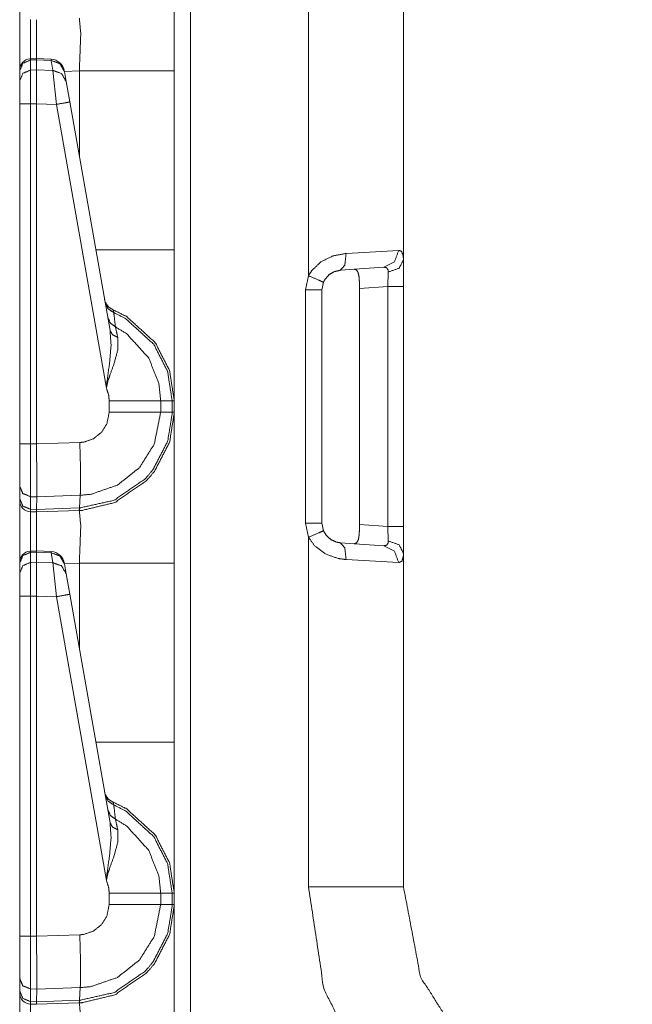
# Model space of a CAD drawing. Units: inches. Extents: x 1.22 to 3.6, y 1.89 to 7.64.
# Drawn here: x 1.23 to 1.37, y 5.28 to 5.5 of the extents above; entities that cross this region are included whole.
import ezdxf

# ---------------------------------------------------------------- set-up
doc = ezdxf.new("R2010")
doc.units = ezdxf.units.IN
doc.header["$MEASUREMENT"] = 0
doc.layers.add('1', color=7, linetype='Continuous', true_color=0xffffff)

msp = doc.modelspace()

# ---------------------------------------------------------------- linework, layer by layer
at = {"layer": '1', "color": 7, "linetype": 'Continuous', "lineweight": 13}
for p, q in [((1.270791053771973, 6.990954875946045), (1.270791053771973, 4.487175464630127)), ((1.296997904777527, 5.439985752105713), (1.296997904777527, 5.517635822296143)), ((1.318109512329102, 5.517635822296143), (1.318109512329102, 5.443521976470947)), ((1.2365562915802, 5.488234996795654), (1.2352135181427, 5.488190174102783)), ((1.235231518745422, 5.487924575805664), (1.235214114189148, 5.488189697265625)), ((1.235231518745422, 5.487924575805664), (1.236546993255615, 5.487968444824219)), ((1.235231518745422, 5.485694885253906), (1.235231518745422, 5.487924575805664)), ((1.2365562915802, 5.488234996795654), (1.236546993255615, 5.487969398498535)), ((1.236546993255615, 5.487969398498535), (1.239777207374573, 5.487825393676758)), ((1.236546993255615, 5.487968444824219), (1.236546993255615, 5.487969398498535)), ((1.236546993255615, 5.485721111297607), (1.236546993255615, 5.487968444824219)), ((1.239778637886047, 5.488091945648193), (1.2365562915802, 5.488234996795654)), ((1.239778637886047, 5.488091945648193), (1.239777207374573, 5.487825393676758)), ((1.239777207374573, 5.487825393676758), (1.24016547203064, 5.485623836517334)), ((1.232796907424927, 5.485589981079102), (1.232796907424927, 5.48551082611084)), ((1.232796907424927, 5.48551082611084), (1.232796907424927, 5.483280658721924)), ((1.236546993255615, 5.485721111297607), (1.235231518745422, 5.485694885253906)), ((1.235231518745422, 5.478151321411133), (1.235231518745422, 5.485694885253906)), ((1.236546993255615, 5.485720634460449), (1.236546993255615, 5.485721111297607)), ((1.24016547203064, 5.485623836517334), (1.236546993255615, 5.485720634460449)), ((1.236546993255615, 5.485720634460449), (1.236546993255615, 5.478178977966309)), ((1.24016547203064, 5.485623836517334), (1.240967154502869, 5.478060245513916)), ((1.242745637893677, 5.485351085662842), (1.242717385292053, 5.485511779785156)), ((1.246060371398926, 5.485497951507568), (1.242740154266357, 5.485382080078125)), ((1.243133902549744, 5.483149528503418), (1.242745637893677, 5.485351085662842)), ((1.246060371398926, 5.466552734375), (1.246060371398926, 5.485497951507568)), ((1.2671719789505, 5.485497951507568), (1.2671719789505, 5.445756912231445)), ((1.232796907424927, 5.483280658721924), (1.232796907424927, 5.478151321411133)), ((1.243935585021973, 5.478603363037109), (1.243133902549744, 5.483149528503418)), ((1.232796907424927, 5.478151321411133), (1.232796907424927, 5.402651309967041)), ((1.235231518745422, 5.478151321411133), (1.236546993255615, 5.478177070617676)), ((1.235231518745422, 5.402651309967041), (1.235231518745422, 5.478151321411133)), ((1.236546993255615, 5.478178977966309), (1.240967154502869, 5.478060245513916)), ((1.236546993255615, 5.478177070617676), (1.236546993255615, 5.478178977966309)), ((1.236546993255615, 5.40261697769165), (1.236546993255615, 5.478177070617676)), ((1.240967154502869, 5.478060245513916), (1.252086162567139, 5.415001392364502)), ((1.252889394760132, 5.427823543548584), (1.243935585021973, 5.478603363037109)), ((1.305356502532959, 5.444948196411133), (1.317046642303467, 5.445625305175781)), ((1.318109512329102, 5.443521976470947), (1.318109512329102, 5.437581539154053)), ((1.313740372657776, 5.441884517669678), (1.304054260253906, 5.441206932067871)), ((1.314620971679688, 5.437581539154053), (1.314728260040283, 5.440787315368652)), ((1.296365261077881, 5.436842441558838), (1.296997904777527, 5.439985752105713)), ((1.300325036048889, 5.438535213470459), (1.299984455108643, 5.436842441558838)), ((1.300293445587158, 5.438377857208252), (1.300711989402771, 5.439227104187012)), ((1.296365261077881, 5.385036945343018), (1.296365261077881, 5.436842441558838)), ((1.299984455108643, 5.436842441558838), (1.299984455108643, 5.385036945343018)), ((1.314620971679688, 5.437581539154053), (1.308344960212708, 5.437142848968506)), ((1.308344960212708, 5.384737491607666), (1.308344960212708, 5.437142848968506)), ((1.314620971679688, 5.384298324584961), (1.314620971679688, 5.437581539154053)), ((1.318109512329102, 5.437581539154053), (1.318109512329102, 5.384298324584961)), ((1.252702474594116, 5.41218376159668), (1.252702474594116, 5.409695625305176)), ((1.266701698303223, 5.41218376159668), (1.264139175415039, 5.41218376159668)), ((1.264139175415039, 5.409696102142334), (1.264139175415039, 5.41218376159668)), ((1.266701698303223, 5.41218376159668), (1.266701698303223, 5.409696102142334)), ((1.2671719789505, 5.41218376159668), (1.266701698303223, 5.41218376159668)), ((1.2671719789505, 5.409696102142334), (1.2671719789505, 5.41218376159668)), ((1.266701698303223, 5.409696102142334), (1.264139175415039, 5.409696102142334)), ((1.2671719789505, 5.409696102142334), (1.266701698303223, 5.409696102142334)), ((1.232796907424927, 5.402651309967041), (1.232796907424927, 5.393256187438965)), ((1.236546993255615, 5.40261697769165), (1.235231518745422, 5.402651309967041)), ((1.246168494224548, 5.402946949005127), (1.236546993255615, 5.402611255645752)), ((1.236546993255615, 5.402611255645752), (1.236546993255615, 5.40261697769165)), ((1.232796907424927, 5.393256187438965), (1.232796907424927, 5.390449523925781)), ((1.232796907424927, 5.390449523925781), (1.232796907424927, 5.390036106109619)), ((1.235213160514832, 5.388101100921631), (1.235213160514832, 5.390907287597656)), ((1.235213160514832, 5.390907287597656), (1.236592888832092, 5.390871524810791)), ((1.236549973487854, 5.388066291809082), (1.236592888832092, 5.390870094299316)), ((1.236592888832092, 5.390870094299316), (1.24626624584198, 5.391207695007324)), ((1.236592888832092, 5.390870094299316), (1.236592888832092, 5.390871524810791)), ((1.246094822883606, 5.388398170471191), (1.24626624584198, 5.391207695007324)), ((1.236549973487854, 5.388066291809082), (1.235213160514832, 5.388101100921631)), ((1.235231518745422, 5.387536525726318), (1.235213160514832, 5.388101100921631)), ((1.236546993255615, 5.387502670288086), (1.236549973487854, 5.388064861297607)), ((1.236546993255615, 5.387502670288086), (1.246033906936646, 5.387833595275879)), ((1.246094822883606, 5.388398170471191), (1.236549973487854, 5.388064861297607)), ((1.236549973487854, 5.388064861297607), (1.236549973487854, 5.388066291809082)), ((1.246033906936646, 5.387833595275879), (1.246094822883606, 5.388398170471191)), ((1.246033906936646, 5.387833595275879), (1.246060371398926, 5.387834548950195)), ((1.235231518745422, 5.387536525726318), (1.236546993255615, 5.387502670288086)), ((1.296997904777527, 5.381893634796143), (1.296365261077881, 5.385036945343018)), ((1.299984455108643, 5.385036945343018), (1.300325036048889, 5.383344650268555)), ((1.300385355949402, 5.383243083953857), (1.30025851726532, 5.383675098419189)), ((1.308344960212708, 5.384737491607666), (1.314620971679688, 5.384298324584961)), ((1.314728260040283, 5.381092071533203), (1.314620971679688, 5.384298324584961)), ((1.318109512329102, 5.384298324584961), (1.318109512329102, 5.378358364105225)), ((1.296997904777527, 5.304244518280029), (1.296997904777527, 5.381893634796143)), ((1.304054260253906, 5.380672931671143), (1.313740372657776, 5.379995822906494)), ((1.2365562915802, 5.378859996795654), (1.2352135181427, 5.378815174102783)), ((1.235231518745422, 5.378549575805664), (1.2352135181427, 5.378815174102783)), ((1.235231518745422, 5.378549575805664), (1.236546993255615, 5.378593444824219)), ((1.235231518745422, 5.376319885253906), (1.235231518745422, 5.378549575805664)), ((1.2365562915802, 5.378859996795654), (1.236546993255615, 5.378594398498535)), ((1.236546993255615, 5.378593444824219), (1.236546993255615, 5.378594398498535)), ((1.236546993255615, 5.378594398498535), (1.239777207374573, 5.378450393676758)), ((1.236546993255615, 5.376346111297607), (1.236546993255615, 5.378593444824219)), ((1.239778637886047, 5.378716945648193), (1.2365562915802, 5.378859996795654)), ((1.239778637886047, 5.378716945648193), (1.239777207374573, 5.378450393676758)), ((1.239777207374573, 5.378450393676758), (1.24016547203064, 5.376248836517334)), ((1.317046642303467, 5.376254558563232), (1.305356502532959, 5.376932144165039)), ((1.318109512329102, 5.378358364105225), (1.318109512329102, 5.304244518280029)), ((1.232796907424927, 5.376214981079102), (1.232796907424927, 5.37613582611084)), ((1.232796907424927, 5.37613582611084), (1.232796907424927, 5.373905658721924)), ((1.236546993255615, 5.376346111297607), (1.235231518745422, 5.376319885253906)), ((1.235231518745422, 5.368776321411133), (1.235231518745422, 5.376319885253906)), ((1.236546993255615, 5.376345634460449), (1.236546993255615, 5.376346111297607)), ((1.24016547203064, 5.376248836517334), (1.236546993255615, 5.376345634460449)), ((1.236546993255615, 5.376345634460449), (1.236546993255615, 5.368803977966309)), ((1.24016547203064, 5.376248836517334), (1.240967154502869, 5.368685245513916)), ((1.242745637893677, 5.375976085662842), (1.242717385292053, 5.376136779785156)), ((1.246060371398926, 5.376122951507568), (1.242740154266357, 5.376007080078125)), ((1.243133902549744, 5.373774528503418), (1.242745637893677, 5.375976085662842)), ((1.246060371398926, 5.357177734375), (1.246060371398926, 5.376122951507568)), ((1.2671719789505, 5.376122951507568), (1.2671719789505, 5.336381912231445)), ((1.232796907424927, 5.373905658721924), (1.232796907424927, 5.368776321411133)), ((1.243935585021973, 5.369228363037109), (1.243133902549744, 5.373774528503418)), ((1.232796907424927, 5.368776321411133), (1.232796907424927, 5.293276309967041)), ((1.235231518745422, 5.368776321411133), (1.236546993255615, 5.368802070617676)), ((1.235231518745422, 5.293276309967041), (1.235231518745422, 5.368776321411133)), ((1.236546993255615, 5.368802070617676), (1.236546993255615, 5.368803977966309)), ((1.236546993255615, 5.368803977966309), (1.240967154502869, 5.368685245513916)), ((1.236546993255615, 5.29324197769165), (1.236546993255615, 5.368802070617676)), ((1.240967154502869, 5.368685245513916), (1.252086162567139, 5.305626392364502)), ((1.252889394760132, 5.318448543548584), (1.243935585021973, 5.369228363037109)), ((1.252702474594116, 5.30280876159668), (1.252702474594116, 5.300320625305176)), ((1.266701698303223, 5.30280876159668), (1.264139175415039, 5.30280876159668)), ((1.264139175415039, 5.300321102142334), (1.264139175415039, 5.30280876159668)), ((1.266701698303223, 5.30280876159668), (1.266701698303223, 5.300321102142334)), ((1.2671719789505, 5.30280876159668), (1.266701698303223, 5.30280876159668)), ((1.2671719789505, 5.300321102142334), (1.2671719789505, 5.30280876159668)), ((1.266701698303223, 5.300321102142334), (1.264139175415039, 5.300321102142334)), ((1.2671719789505, 5.300321102142334), (1.266701698303223, 5.300321102142334)), ((1.232796907424927, 5.293276309967041), (1.232796907424927, 5.283881187438965)), ((1.236546993255615, 5.29324197769165), (1.235231518745422, 5.293276309967041)), ((1.246168494224548, 5.293571949005127), (1.236546993255615, 5.293236255645752)), ((1.236546993255615, 5.293236255645752), (1.236546993255615, 5.29324197769165)), ((1.232796907424927, 5.283881187438965), (1.232796907424927, 5.281074523925781)), ((1.232796907424927, 5.281074523925781), (1.232796907424927, 5.280661106109619)), ((1.235213160514832, 5.281532287597656), (1.236592888832092, 5.281496524810791)), ((1.235213160514832, 5.278726100921631), (1.235213160514832, 5.281532287597656)), ((1.236549973487854, 5.278691291809082), (1.236592888832092, 5.281495094299316)), ((1.236592888832092, 5.281495094299316), (1.24626624584198, 5.281832695007324)), ((1.236592888832092, 5.281495094299316), (1.236592888832092, 5.281496524810791)), ((1.246094822883606, 5.279023170471191), (1.24626624584198, 5.281832695007324)), ((1.236549973487854, 5.278691291809082), (1.235213160514832, 5.278726100921631)), ((1.235231518745422, 5.278161525726318), (1.235213160514832, 5.278726100921631)), ((1.236546993255615, 5.278127670288086), (1.236549973487854, 5.278689861297607)), ((1.236546993255615, 5.278127670288086), (1.246033906936646, 5.278458595275879)), ((1.246094822883606, 5.279023170471191), (1.236549973487854, 5.278689861297607)), ((1.236549973487854, 5.278689861297607), (1.236549973487854, 5.278691291809082)), ((1.246033906936646, 5.278458595275879), (1.246094822883606, 5.279023170471191)), ((1.246033906936646, 5.278458595275879), (1.246060371398926, 5.278459548950195)), ((1.235231518745422, 5.278161525726318), (1.236546993255615, 5.278127670288086))]:
    msp.add_line(p, q, dxfattribs=at)
for centre, radius, start, end in [((1.235296964645386, 5.485692024230957), 0.002499999944120646, 94.88434863381165, 180), ((1.239639759063721, 5.484970092773438), 0.003125000046566129, 10.0000000328997, 86.53723345842167), ((1.254738569259644, 5.435332298278809), 0.003125000046566129, 190.0000000328997, 247.810715359716), ((1.235296964645386, 5.390036106109619), 0.002499999944120646, 180, 268.4999999228461), ((1.235296964645386, 5.376317024230957), 0.002499999944120646, 94.88434863381165, 180), ((1.239639759063721, 5.375595092773438), 0.003125000046566129, 10.0000000328997, 86.53723345842167), ((1.254738569259644, 5.325957298278809), 0.003125000046566129, 190.0000000328997, 247.810715359716), ((1.235296964645386, 5.280661106109619), 0.002499999944120646, 180, 268.4999999228461)]:
    msp.add_arc(centre, radius, start, end, dxfattribs=at)
for points, knots in [([(1.267171966718948, 5.519071178562797), (1.267171966718948, 5.514574515042455), (1.267171966718948, 5.485498179702972)], [0, 0, 0.133936903852913, 1, 1]), ([(1.246060414287172, 5.485498179702972), (1.246375966052625, 5.493791230033992), (1.246060414287172, 5.497209605767807)], [0, 0, 0.7073882813267666, 1, 1]), ([(1.235231556603082, 5.496911754198095), (1.235205209759997, 5.494479706613163), (1.235217009890491, 5.488190643960877)], [0, 0, 0.2788804796194889, 1, 1]), ([(1.236535369297414, 5.488234589274441), (1.23652641747428, 5.494468720284772), (1.236546965977382, 5.496877574509767)], [0, 0, 0.7212866176399816, 1, 1]), ([(1.232796965886578, 5.485510793635569), (1.233506194419377, 5.487195770889912), (1.235231556603082, 5.487924530673183)], [0, 0, 0.4939476845687238, 1, 1]), ([(1.242745696596231, 5.485351288423374), (1.241723357704288, 5.48710421815332), (1.239777251700133, 5.487825246816612)], [0, 0, 0.4943830275179146, 1, 1]), ([(1.232796965886578, 5.483280568972191), (1.233506194419377, 5.484965546226533), (1.235231556603082, 5.485694712910856)], [0, 0, 0.493926550721988, 1, 1]), ([(1.24313388019938, 5.483149546833602), (1.2421116430327, 5.484902883464599), (1.240165435303282, 5.485623912127892)], [0, 0, 0.4944085227450192, 1, 1]), ([(1.243935576996137, 5.478603241384974), (1.243073557118493, 5.478438039558057), (1.240967132100039, 5.478060435382247)], [0, 0, 0.2908520838584285, 1, 1]), ([(1.267171966718948, 5.445756967803163), (1.267171966718948, 5.428967009714313), (1.267171966718948, 5.412183562042287)], [0, 0, 0.5000969579444916, 1, 1]), ([(1.296997915520592, 5.439985890189462), (1.297688935231335, 5.441100799070625), (1.299712657611067, 5.443049855107404), (1.302418651328935, 5.444393442379521), (1.305356476920906, 5.444948048512742)], [0, 0, 0.1294565527644119, 0.4067559602061364, 0.7049314152061782, 1, 1]), ([(1.304054291830781, 5.441207000245072), (1.305065034042755, 5.442340626574605), (1.305356476920906, 5.444948048512742)], [0, 0, 0.3666398423753882, 1, 1]), ([(1.313740367911677, 5.441884490495852), (1.316101004362068, 5.443063689743155), (1.317046642405799, 5.445625131862471)], [0, 0, 0.4914649436330505, 1, 1]), ([(1.317046642405799, 5.445625131862471), (1.317669302739887, 5.445429819357742), (1.318057486343037, 5.444468719074052), (1.318109467952368, 5.443521860327166)], [0, 0, 0.2474316232505777, 0.6404460298100384, 1, 1]), ([(1.314728221939504, 5.440787485260955), (1.317138398592917, 5.441676970959577), (1.318109467952368, 5.443521860327166)], [0, 0, 0.552023304299439, 1, 1]), ([(1.304054291830781, 5.441207000245072), (1.302743561818573, 5.440908334873257), (1.301536286398715, 5.440184864803655), (1.300633372965393, 5.439135466991786), (1.300325043693604, 5.438535287940795)], [0, 0, 0.2794336248791254, 0.5719887005540993, 0.859746401218355, 1, 1]), ([(1.308344961693791, 5.437142872542495), (1.308318513125442, 5.438557667498628), (1.308219839620449, 5.439813771044669), (1.308007030370504, 5.440750457265267), (1.307649262620956, 5.44128675285117), (1.307163117589653, 5.441424692307635)], [0, 0, 0.2956883441716237, 0.5589733649276747, 0.7596920290848327, 0.8944046226202426, 1, 1]), ([(1.314728221939504, 5.440787485260955), (1.314704011326938, 5.441150440998911), (1.314675731703858, 5.441295704674303), (1.314371573167847, 5.441764861586705), (1.314310538010119, 5.441799448176084), (1.313740367911677, 5.441884490495852)], [0, 0, 0.2117964668630246, 0.2979624168719395, 0.6235065094879881, 0.6643526239784622, 1, 1]), ([(1.300325043693604, 5.438535287940795), (1.299364858937281, 5.438976368680642), (1.296997915520592, 5.439985890189462)], [0, 0, 0.2910969132996656, 1, 1]), ([(1.251806162310416, 5.433966602934333), (1.252444284884461, 5.43264824352741), (1.253705881594698, 5.431805551449713)], [0, 0, 0.4912001499844908, 1, 1]), ([(1.253705881594698, 5.431805551449713), (1.253559804117202, 5.432425668652229), (1.253558481688785, 5.432438689485878)], [0, 0, 0.9798704127203021, 1, 1]), ([(1.267171966718948, 5.412183562042287), (1.266102325579766, 5.418940154002769), (1.262950673485221, 5.425101042823826), (1.256583078929992, 5.430922169266864), (1.253558481688785, 5.432438689485878)], [0, 0, 0.2654345691799925, 0.5339533339816703, 0.8687135544850623, 1, 1]), ([(1.253705881594698, 5.431805551449713), (1.256387461249474, 5.430438363916608), (1.262589650527261, 5.424767790862632), (1.265659718960976, 5.418766000352718), (1.266701690828654, 5.412183562042287)], [0, 0, 0.1212752195367629, 0.4598682102759665, 0.7314858457724002, 1, 1]), ([(1.254083994396822, 5.428643523378355), (1.253802927495485, 5.43102267382659), (1.253705881594698, 5.431805551449713)], [0, 0, 0.75228338332453, 1, 1]), ([(1.252379892793059, 5.430713022126383), (1.252951995671495, 5.429479705039228), (1.254083994396822, 5.428643523378355)], [0, 0, 0.4913627691853298, 1, 1]), ([(1.252889434634824, 5.427823617759543), (1.253112518136319, 5.424538705570626), (1.252818023500282, 5.420930307045751), (1.252168202521005, 5.416182585576621), (1.252103912154865, 5.415399707953497), (1.252089263717011, 5.415094532164858), (1.252086110233861, 5.41500135182406)], [0, 0, 0.2554460587433871, 0.5363335108043101, 0.9081184340322146, 0.9690622473466376, 0.9927664893722828, 1, 1]), ([(1.252889434634824, 5.427823617759543), (1.253437835527009, 5.42686943479373), (1.254592518985959, 5.426274545456408)], [0, 0, 0.4586640589913868, 1, 1]), ([(1.26413923145671, 5.412183562042287), (1.263757863446173, 5.415920134398391), (1.261497731555508, 5.421710336361514), (1.2566052550373, 5.427083057845778), (1.254083994396822, 5.428643523378355)], [0, 0, 0.1859095236931563, 0.4935661906436534, 0.8532368517659644, 1, 1]), ([(1.254592518985959, 5.426274545456408), (1.254178090264986, 5.428197966726941), (1.254083994396822, 5.428643523378355)], [0, 0, 0.8120535331236971, 1, 1]), ([(1.252086110233861, 5.41500135182406), (1.25210370870434, 5.415142953389989), (1.252140533249502, 5.415389535427209), (1.252296172901708, 5.416136198856748), (1.252399525768794, 5.416526823866207), (1.252803375062427, 5.417787810224866), (1.253754811446143, 5.420404183986136), (1.254605031193293, 5.423514942525003), (1.254592518985959, 5.426274545456408)], [0, 0, 0.01224673397151869, 0.03364482145091654, 0.09910611022096533, 0.1337859149665465, 0.2474274752033807, 0.4863695834822461, 0.7631491812259732, 1, 1]), ([(1.252086110233861, 5.41500135182406), (1.252563201716768, 5.413547494366981), (1.252702463601651, 5.412183968943339)], [0, 0, 0.5274959240040706, 1, 1]), ([(1.26413923145671, 5.412183562042287), (1.259769317613916, 5.412183968943339), (1.252702463601651, 5.412183968943339)], [0, 0, 0.3820934303697887, 1, 1]), ([(1.246060414287172, 5.387834603119359), (1.246771473874702, 5.387871224213995), (1.253912689054133, 5.389589567354562), (1.261007415788427, 5.394474821379106), (1.262755259255229, 5.396515837053528), (1.266132639708104, 5.403033984997819), (1.267171966718948, 5.409696175914348)], [0, 0, 0.02129057078398042, 0.2409250099139324, 0.4985040655928964, 0.5788559003410026, 0.7983748811486623, 1, 1]), ([(1.266701690828654, 5.409696175914348), (1.26669802871919, 5.409305144003838), (1.265689117561948, 5.403204883439457), (1.262399017384624, 5.396855599431547), (1.260696543385066, 5.394867073992771), (1.253787058354476, 5.390109179997353), (1.246140166893269, 5.388399788679919)], [0, 0, 0.01200721370334641, 0.2018610087985181, 0.4214363531614985, 0.5018149290369142, 0.759406185914237, 1, 1]), ([(1.252702463601651, 5.409695769013297), (1.252181935431494, 5.407096891997242), (1.25097232033059, 5.405183643252997), (1.249196095515444, 5.403776172515791), (1.247052540776039, 5.403034798799922), (1.246168548241613, 5.402946908172794)], [0, 0, 0.2564131615943914, 0.4753934925687338, 0.6946356349331757, 0.9140594118499221, 1, 1]), ([(1.246265805097469, 5.391207812796658), (1.246266804569729, 5.391207849000362), (1.248685332970524, 5.391449512061058), (1.254547861595555, 5.393482796615501), (1.259405751524383, 5.397337777177597), (1.262714569150077, 5.402577035116963), (1.26413923145671, 5.409696175914348)], [0, 0, 7.190382411893997e-06, 0.08592294958393515, 0.3052252607119944, 0.5244036044472566, 0.7434055773978364, 1, 1]), ([(1.26413923145671, 5.409696175914348), (1.259769317613916, 5.409695769013297), (1.252702463601651, 5.409695769013297)], [0, 0, 0.3820934303697887, 1, 1]), ([(1.267171966718948, 5.409696175914348), (1.267171966718948, 5.405199512394006), (1.267171966718948, 5.376123177054524)], [0, 0, 0.133936903852913, 1, 1]), ([(1.235213144330501, 5.390907519860434), (1.235205820111574, 5.395481901481617), (1.235231556603082, 5.402651498009391)], [0, 0, 0.3895074693124623, 1, 1]), ([(1.236546965977382, 5.40261121480529), (1.236572804194154, 5.398474658715543), (1.236587656082534, 5.394804818131888), (1.236593250971993, 5.392017139027928), (1.236592945796204, 5.3908717125679)], [0, 0, 0.3523655164733355, 0.6649711256124226, 0.9024306891320613, 1, 1]), ([(1.246266204493978, 5.391207812836456), (1.246321441311721, 5.392945687227495), (1.246324493069608, 5.395781787556587), (1.246283701239193, 5.398604460150978), (1.246168548241613, 5.402946908172794)], [0, 0, 0.1480822879654128, 0.3896213168967452, 0.6300417230261887, 1, 1]), ([(1.232796965886578, 5.393256152729805), (1.233499785727815, 5.391622851909005), (1.235213144330501, 5.390907519860434)], [0, 0, 0.4891887143435413, 1, 1]), ([(1.232796965886578, 5.390449349276423), (1.233499785727815, 5.388816048455624), (1.235213144330501, 5.388101123308104)], [0, 0, 0.4892098087906261, 1, 1]), ([(1.246060414287172, 5.387834603119359), (1.246105885479679, 5.387977832289494), (1.246140166893269, 5.388399788679919)], [0, 0, 0.2619742999739087, 1, 1]), ([(1.246060414287172, 5.376123177054524), (1.246375966052625, 5.384416227385543), (1.246060414287172, 5.387834603119359)], [0, 0, 0.7073882813267666, 1, 1]), ([(1.246140166893269, 5.388399788679919), (1.246095348110094, 5.388398176795687), (1.246094348136027, 5.388398160866402)], [0, 0, 0.9977592921749722, 1, 1]), ([(1.235231556603082, 5.387536751549646), (1.235205209759997, 5.385104703964714), (1.235217009890491, 5.378815641312428)], [0, 0, 0.2788804796194889, 1, 1]), ([(1.236535369297414, 5.378859586625993), (1.23652641747428, 5.385093717636323), (1.236546965977382, 5.387502571861319)], [0, 0, 0.7212866176399816, 1, 1]), ([(1.307163117589653, 5.380455452550052), (1.307709483976581, 5.380644254637957), (1.308073762142953, 5.381329882909768), (1.308254426209828, 5.382365039184833), (1.308329601179096, 5.38363619806978), (1.308344961693791, 5.384737272315192)], [0, 0, 0.1209391352065938, 0.2833702199481174, 0.5032116528967081, 0.7696188766681125, 1, 1]), ([(1.296997915520592, 5.381893847767174), (1.299364858937281, 5.382903776177045), (1.300325043693604, 5.383344856916892)], [0, 0, 0.7089158900562332, 1, 1]), ([(1.305356476920906, 5.376932096344945), (1.303580862457338, 5.37717176106429), (1.300783926354455, 5.378178027364697), (1.298375275579986, 5.379969612694538), (1.296997915520592, 5.381893847767174)], [0, 0, 0.1768295654470629, 0.4701885633277464, 0.7664542115709717, 1, 1]), ([(1.300325043693604, 5.383344856916892), (1.300939566006662, 5.382308479938672), (1.302014191683725, 5.381343717545519), (1.303262055483472, 5.380802132245947), (1.304054291830781, 5.380672737711564)], [0, 0, 0.2503845103981764, 0.5504948277732192, 0.8331837788528746, 1, 1]), ([(1.305356476920906, 5.376932096344945), (1.305065034042755, 5.379539518283082), (1.304054291830781, 5.380672737711564)], [0, 0, 0.6334065935104944, 1, 1]), ([(1.313740367911677, 5.379995654361835), (1.314411754646684, 5.380142952542485), (1.314678478285956, 5.380595426511775), (1.314702383722732, 5.380718717530385), (1.314728221939504, 5.38109225269568)], [0, 0, 0.4013500565288198, 0.7080387512538301, 0.7813697521185967, 1, 1]), ([(1.317046642405799, 5.376254606094165), (1.316101004362068, 5.37881604821348), (1.313740367911677, 5.379995654361835)], [0, 0, 0.5085178324822937, 1, 1]), ([(1.318109467952368, 5.37835828453052), (1.317138398592917, 5.380202766997058), (1.314728221939504, 5.38109225269568)], [0, 0, 0.4479339840593702, 1, 1]), ([(1.232796965886578, 5.376135790987121), (1.233506194419377, 5.377820768241463), (1.235231556603082, 5.378549528024735)], [0, 0, 0.4939476845687238, 1, 1]), ([(1.242745696596231, 5.375976285774925), (1.241723357704288, 5.377729215504871), (1.239777251700133, 5.378450244168164)], [0, 0, 0.4943830275179146, 1, 1]), ([(1.318109467952368, 5.37835828453052), (1.318084646988225, 5.377662483732422), (1.317778352221694, 5.376573209617504), (1.317046642405799, 5.376254606094165)], [0, 0, 0.2651520444812722, 0.6960710462684249, 1, 1]), ([(1.232796965886578, 5.373905566323742), (1.233506194419377, 5.375590543578085), (1.235231556603082, 5.376319710262408)], [0, 0, 0.493926550721988, 1, 1]), ([(1.24313388019938, 5.373774544185153), (1.2421116430327, 5.375527880816151), (1.240165435303282, 5.376248909479443)], [0, 0, 0.4944085227450192, 1, 1]), ([(1.243935576996137, 5.369228238736525), (1.243073557118493, 5.369063036909608), (1.240967132100039, 5.368685432733798)], [0, 0, 0.2908520838584285, 1, 1]), ([(1.267171966718948, 5.336381965154715), (1.267171966718948, 5.319592007065864), (1.267171966718948, 5.302808559393839)], [0, 0, 0.5000969579444916, 1, 1]), ([(1.251806162310416, 5.324591600285885), (1.252444284884461, 5.323273240878962), (1.253705881594698, 5.322430548801265)], [0, 0, 0.4912001499844908, 1, 1]), ([(1.253705881594698, 5.322430548801265), (1.253559804117202, 5.32305066600378), (1.253558481688785, 5.323063686837429)], [0, 0, 0.9798704127203021, 1, 1]), ([(1.267171966718948, 5.302808559393839), (1.266102325579766, 5.30956515135432), (1.262950673485221, 5.315726040175377), (1.256583078929992, 5.321547166618416), (1.253558481688785, 5.323063686837429)], [0, 0, 0.2654345691799925, 0.5339533339816703, 0.8687135544850623, 1, 1]), ([(1.253705881594698, 5.322430548801265), (1.256387461249474, 5.321063361268159), (1.262589650527261, 5.315392788214183), (1.265659718960976, 5.30939099770427), (1.266701690828654, 5.302808559393839)], [0, 0, 0.1212752195367629, 0.4598682102759665, 0.7314858457724002, 1, 1]), ([(1.254083994396822, 5.319268520729906), (1.253802927495485, 5.321647671178141), (1.253705881594698, 5.322430548801265)], [0, 0, 0.75228338332453, 1, 1]), ([(1.252379892793059, 5.321338019477935), (1.252951995671495, 5.320104702390779), (1.254083994396822, 5.319268520729906)], [0, 0, 0.4913627691853298, 1, 1]), ([(1.252889434634824, 5.318448615111095), (1.253112518136319, 5.315163702922177), (1.252818023500282, 5.311555304397302), (1.252168202521005, 5.306807582928172), (1.252103912154865, 5.306024705305049), (1.252089263717011, 5.305719529516409), (1.252086110233861, 5.305626349175611)], [0, 0, 0.2554460587433871, 0.5363335108043101, 0.9081184340322146, 0.9690622473466376, 0.9927664893722828, 1, 1]), ([(1.252889434634824, 5.318448615111095), (1.253437835527009, 5.317494432145281), (1.254592518985959, 5.31689954280796)], [0, 0, 0.4586640589913868, 1, 1]), ([(1.26413923145671, 5.302808559393839), (1.263757863446173, 5.306545131749942), (1.261497731555508, 5.312335333713065), (1.2566052550373, 5.317708055197329), (1.254083994396822, 5.319268520729906)], [0, 0, 0.1859095236931563, 0.4935661906436534, 0.8532368517659644, 1, 1]), ([(1.254592518985959, 5.31689954280796), (1.254178090264986, 5.318822964078493), (1.254083994396822, 5.319268520729906)], [0, 0, 0.8120535331236971, 1, 1]), ([(1.252086110233861, 5.305626349175611), (1.25210370870434, 5.30576795074154), (1.252140533249502, 5.306014532778761), (1.252296172901708, 5.306761196208299), (1.252399525768794, 5.307151821217758), (1.252803375062427, 5.308412807576417), (1.253754811446143, 5.311029181337688), (1.254605031193293, 5.314139939876554), (1.254592518985959, 5.31689954280796)], [0, 0, 0.01224673397151869, 0.03364482145091654, 0.09910611022096533, 0.1337859149665465, 0.2474274752033807, 0.4863695834822461, 0.7631491812259732, 1, 1]), ([(1.252086110233861, 5.305626349175611), (1.252563201716768, 5.304172491718532), (1.252702463601651, 5.30280896629489)], [0, 0, 0.5274959240040706, 1, 1]), ([(1.26413923145671, 5.302808559393839), (1.259769317613916, 5.30280896629489), (1.252702463601651, 5.30280896629489)], [0, 0, 0.3820934303697887, 1, 1]), ([(1.368219637622786, 5.227868372032333), (1.3458735474007, 5.232863082439735), (1.326003755252898, 5.244242884147582), (1.310387604972419, 5.260988896922868), (1.300421886143866, 5.281604131797053), (1.296997915520592, 5.304244513204651)], [0, 0, 0.1999986265515512, 0.3999998559240154, 0.5999981416741968, 0.7999984047716046, 1, 1]), ([(1.318109467952368, 5.304244513204651), (1.321914704860916, 5.284201381208902), (1.332801037318532, 5.26694755592132), (1.349253369259884, 5.25488416044692), (1.368982170193334, 5.249690068524274)], [0, 0, 0.2500003956203765, 0.5000007171497779, 0.7500004425941093, 1, 1]), ([(1.246060414287172, 5.27845960047091), (1.246771473874702, 5.278496221565547), (1.253912689054133, 5.280214564706114), (1.261007415788427, 5.285099818730657), (1.262755259255229, 5.287140834405079), (1.266132639708104, 5.29365898234937), (1.267171966718948, 5.3003211732659)], [0, 0, 0.02129057078398042, 0.2409250099139324, 0.4985040655928964, 0.5788559003410026, 0.7983748811486623, 1, 1]), ([(1.266701690828654, 5.3003211732659), (1.26669802871919, 5.299930141355389), (1.265689117561948, 5.293829880791009), (1.262399017384624, 5.287480596783098), (1.260696543385066, 5.285492071344322), (1.253787058354476, 5.280734177348904), (1.246140166893269, 5.279024786031471)], [0, 0, 0.01200721370334641, 0.2018610087985181, 0.4214363531614985, 0.5018149290369142, 0.759406185914237, 1, 1]), ([(1.252702463601651, 5.300320766364848), (1.252181935431494, 5.297721889348793), (1.25097232033059, 5.295808640604548), (1.249196095515444, 5.294401169867342), (1.247052540776039, 5.293659796151474), (1.246168548241613, 5.293571905524345)], [0, 0, 0.2564131615943914, 0.4753934925687338, 0.6946356349331757, 0.9140594118499221, 1, 1]), ([(1.246265805097469, 5.281832810148209), (1.246266804569729, 5.281832846351914), (1.248685332970524, 5.28207450941261), (1.254547861595555, 5.284107793967053), (1.259405751524383, 5.287962774529149), (1.262714569150077, 5.293202032468514), (1.26413923145671, 5.3003211732659)], [0, 0, 7.190382411893997e-06, 0.08592294958393515, 0.3052252607119944, 0.5244036044472566, 0.7434055773978364, 1, 1]), ([(1.26413923145671, 5.3003211732659), (1.259769317613916, 5.300320766364848), (1.252702463601651, 5.300320766364848)], [0, 0, 0.3820934303697887, 1, 1]), ([(1.267171966718948, 5.3003211732659), (1.267171966718948, 5.295824509745557), (1.267171966718948, 5.266748174406075)], [0, 0, 0.133936903852913, 1, 1]), ([(1.235213144330501, 5.281532517211986), (1.235205820111574, 5.286106898833168), (1.235231556603082, 5.293276495360942)], [0, 0, 0.3895074693124623, 1, 1]), ([(1.236546965977382, 5.293236212156842), (1.236572804194154, 5.289099656067094), (1.236587656082534, 5.28542981548344), (1.236593250971993, 5.282642136379479), (1.236592945796204, 5.281496709919452)], [0, 0, 0.3523655164733355, 0.6649711256124226, 0.9024306891320613, 1, 1]), ([(1.246266204493978, 5.281832810188007), (1.246321441311721, 5.283570684579047), (1.246324493069608, 5.286406784908138), (1.246283701239193, 5.289229457502529), (1.246168548241613, 5.293571905524345)], [0, 0, 0.1480822879654128, 0.3896213168967452, 0.6300417230261887, 1, 1]), ([(1.232796965886578, 5.283881150081356), (1.233499785727815, 5.282247849260557), (1.235213144330501, 5.281532517211986)], [0, 0, 0.4891887143435413, 1, 1]), ([(1.232796965886578, 5.281074346627975), (1.233499785727815, 5.279441045807175), (1.235213144330501, 5.278726120659655)], [0, 0, 0.4892098087906261, 1, 1]), ([(1.246060414287172, 5.27845960047091), (1.246105885479679, 5.278602829641045), (1.246140166893269, 5.279024786031471)], [0, 0, 0.2619742999739087, 1, 1]), ([(1.246060414287172, 5.266748174406075), (1.246375966052625, 5.275041224737095), (1.246060414287172, 5.27845960047091)], [0, 0, 0.7073882813267666, 1, 1]), ([(1.246140166893269, 5.279024786031471), (1.246095348110094, 5.279023174147238), (1.246094348136027, 5.279023158217953)], [0, 0, 0.9977592921749722, 1, 1]), ([(1.235231556603082, 5.278161748901198), (1.235205209759997, 5.275729701316266), (1.235217009890491, 5.26944063866398)], [0, 0, 0.2788804796194889, 1, 1])]:
    msp.add_open_spline(points, degree=1, knots=knots, dxfattribs=at)
for points in [[(1.232796965886578, 5.485197072924848), (1.232796965886578, 5.499410940456528)], [(1.267171966718948, 5.485498179702972), (1.246060414287172, 5.485498179702972)], [(1.232796965886578, 5.478151174316736), (1.235231556603082, 5.478151174316736)], [(1.249727508288728, 5.445756967803163), (1.267171966718948, 5.445756967803163)], [(1.296365286110742, 5.436842579566473), (1.299984467513482, 5.436842579566473)], [(1.314621003512428, 5.437581511876033), (1.318109467952368, 5.437581511876033)], [(1.232796965886578, 5.402651498009391), (1.235231556603082, 5.402651498009391)], [(1.232796965886578, 5.375822070276399), (1.232796965886578, 5.390035937808079)], [(1.296365286110742, 5.385037158390162), (1.299984467513482, 5.385037158390162)], [(1.314621003512428, 5.384298226080602), (1.318109467952368, 5.384298226080602)], [(1.267171966718948, 5.376123177054524), (1.246060414287172, 5.376123177054524)], [(1.232796965886578, 5.368776171668287), (1.235231556603082, 5.368776171668287)], [(1.249727508288728, 5.336381965154715), (1.267171966718948, 5.336381965154715)], [(1.318109467952368, 5.304244513204651), (1.296997915520592, 5.304244513204651)], [(1.232796965886578, 5.293276495360942), (1.235231556603082, 5.293276495360942)], [(1.232796965886578, 5.266447067627951), (1.232796965886578, 5.280660935159631)]]:
    msp.add_open_spline(points, degree=1, dxfattribs=at)

doc.saveas('drawing.dxf')
